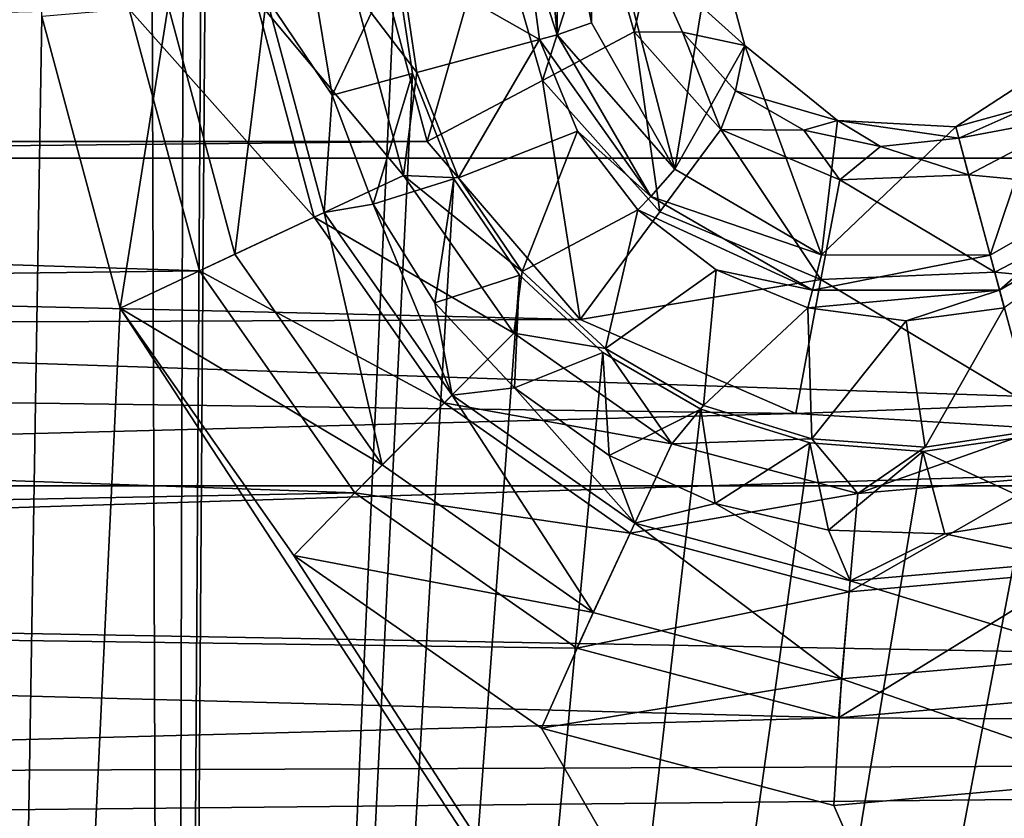
# Model space of a CAD drawing. Units: millimetres. Extents: x -101 to 101, y -101 to 101.
# Drawn here: x 18 to 22, y -83 to -80 of the extents above; entities that cross this region are included whole.
import ezdxf

# ---------------------------------------------------------------- set-up
doc = ezdxf.new("R2010")
doc.units = ezdxf.units.MM
doc.header["$LTSCALE"] = 41.718519
for name, color, linetype in [('1', 7, 'CONTINUOUS'), ('1440', 7, 'CONTINUOUS'), ('1441', 7, 'CONTINUOUS'), ('1442', 7, 'CONTINUOUS'), ('1445', 7, 'CONTINUOUS'), ('1446', 7, 'CONTINUOUS'), ('1583', 7, 'CONTINUOUS'), ('1584', 7, 'CONTINUOUS'), ('1585', 7, 'CONTINUOUS'), ('1586', 7, 'CONTINUOUS'), ('160', 7, 'CONTINUOUS'), ('1949', 7, 'CONTINUOUS'), ('1951', 7, 'CONTINUOUS'), ('2108', 7, 'CONTINUOUS'), ('2265', 7, 'CONTINUOUS'), ('3', 7, 'CONTINUOUS'), ('317', 7, 'CONTINUOUS'), ('409', 7, 'CONTINUOUS'), ('410', 7, 'CONTINUOUS'), ('679', 7, 'CONTINUOUS'), ('680', 7, 'CONTINUOUS')]:
    doc.layers.add(name, color=color, linetype=linetype)

msp = doc.modelspace()

# ---------------------------------------------------------------- linework, layer by layer
at = {"layer": '1', "linetype": 'CONTINUOUS'}
for points in [[(18.8984, -64.0982, -3), (18.9301, -63.6774, -3), (18.6842, -98.0512, -3), (18.8984, -64.0982, -3)], [(18.9301, -63.6774, -3), (19.5046, -79.7626, -3), (18.6842, -98.0512, -3), (18.9301, -63.6774, -3)], [(18.7777, -64.4912, -3), (18.8984, -64.0982, -3), (18.6842, -98.0512, -3), (18.7777, -64.4912, -3)], [(18.5726, -64.8467, -3), (18.7777, -64.4912, -3), (18.6842, -98.0512, -3), (18.5726, -64.8467, -3)], [(18.2874, -65.1536, -3), (18.5726, -64.8467, -3), (12.4979, -99.0311, -3), (18.2874, -65.1536, -3)], [(12.4979, -99.0311, -3), (18.5726, -64.8467, -3), (18.6842, -98.0512, -3), (12.4979, -99.0311, -3)], [(17.9489, -65.3853, -3), (18.2874, -65.1536, -3), (12.4979, -99.0311, -3), (17.9489, -65.3853, -3)], [(19.5046, -79.7626, -3), (19.5653, -80.1678, -3), (18.6842, -98.0512, -3), (19.5046, -79.7626, -3)], [(23.0482, -80.429, -3), (23.1689, -80.036, -3), (18.6842, -98.0512, -3), (23.0482, -80.429, -3)], [(18.6842, -98.0512, -3), (23.1689, -80.036, -3), (24.8119, -96.6832, -3), (18.6842, -98.0512, -3)], [(19.5653, -80.1678, -3), (19.7153, -80.5491, -3), (18.6842, -98.0512, -3), (19.5653, -80.1678, -3)], [(22.8431, -80.7844, -3), (23.0482, -80.429, -3), (18.6842, -98.0512, -3), (22.8431, -80.7844, -3)], [(19.7153, -80.5491, -3), (19.9531, -80.8976, -3), (18.6842, -98.0512, -3), (19.7153, -80.5491, -3)], [(22.5579, -81.0914, -3), (22.8431, -80.7844, -3), (18.6842, -98.0512, -3), (22.5579, -81.0914, -3)], [(19.9531, -80.8976, -3), (20.2546, -81.1777, -3), (18.6842, -98.0512, -3), (19.9531, -80.8976, -3)], [(22.2194, -81.3231, -3), (22.5579, -81.0914, -3), (18.6842, -98.0512, -3), (22.2194, -81.3231, -3)], [(20.2546, -81.1777, -3), (20.6092, -81.3829, -3), (18.6842, -98.0512, -3), (20.2546, -81.1777, -3)], [(21.8314, -81.4758, -3), (22.2194, -81.3231, -3), (18.6842, -98.0512, -3), (21.8314, -81.4758, -3)], [(20.6092, -81.3829, -3), (21.0041, -81.5056, -3), (18.6842, -98.0512, -3), (20.6092, -81.3829, -3)], [(21.4128, -81.537, -3), (21.8314, -81.4758, -3), (18.6842, -98.0512, -3), (21.4128, -81.537, -3)], [(21.0041, -81.5056, -3), (21.4128, -81.537, -3), (18.6842, -98.0512, -3), (21.0041, -81.5056, -3)]]:
    msp.add_3dface(points, dxfattribs=at)
at = {"layer": '1440', "color": 7, "linetype": 'CONTINUOUS', "true_color": 0xfaa000}
for points in [[(20.2141, -79.984, -4.3), (20.2194, -79.3754, -4.3), (20.5155, -80.5144, -4.3), (20.2141, -79.984, -4.3)], [(20.5155, -80.5144, -4.3), (20.2194, -79.3754, -4.3), (20.6573, -79.6523, -4.3), (20.5155, -80.5144, -4.3)], [(20.7682, -80.0662, -4.3), (20.5155, -80.5144, -4.3), (20.6573, -79.6523, -4.3), (20.7682, -80.0662, -4.3)], [(21.0458, -80.8237, -4.3), (20.5155, -80.5144, -4.3), (20.7682, -80.0662, -4.3), (21.0458, -80.8237, -4.3)], [(21.1037, -80.3378, -4.3), (21.0458, -80.8237, -4.3), (20.7682, -80.0662, -4.3), (21.1037, -80.3378, -4.3)], [(21.8925, -80.1264, -4.3), (21.657, -80.8249, -4.3), (21.5326, -80.3607, -4.3), (21.8925, -80.1264, -4.3)], [(22.1746, -80.5286, -4.3), (21.657, -80.8249, -4.3), (21.8925, -80.1264, -4.3), (22.1746, -80.5286, -4.3)], [(21.5326, -80.3607, -4.3), (21.0458, -80.8237, -4.3), (21.1037, -80.3378, -4.3), (21.5326, -80.3607, -4.3)], [(21.657, -80.8249, -4.3), (21.0458, -80.8237, -4.3), (21.5326, -80.3607, -4.3), (21.657, -80.8249, -4.3)]]:
    msp.add_3dface(points, dxfattribs=at)
at = {"layer": '1441', "color": 7, "linetype": 'CONTINUOUS', "true_color": 0xfaa000}
for points in [[(20.0252, -80.0446, -4.1278), (19.5205, -79.7574, -0.8608), (19.9784, -79.6889, -4.1278), (20.0252, -80.0446, -4.1278)], [(19.5817, -80.1634, -0.8608), (19.5205, -79.7574, -0.8608), (20.0252, -80.0446, -4.1278), (19.5817, -80.1634, -0.8608)], [(19.7317, -80.5455, -0.8608), (19.5817, -80.1634, -0.8608), (20.0252, -80.0446, -4.1278), (19.7317, -80.5455, -0.8608)], [(20.1625, -80.376, -4.1278), (19.7317, -80.5455, -0.8608), (20.0252, -80.0446, -4.1278), (20.1625, -80.376, -4.1278)], [(19.9629, -80.8847, -0.8608), (19.7317, -80.5455, -0.8608), (20.1625, -80.376, -4.1278), (19.9629, -80.8847, -0.8608)], [(20.3809, -80.6606, -4.1278), (19.9629, -80.8847, -0.8608), (20.1625, -80.376, -4.1278), (20.3809, -80.6606, -4.1278)], [(20.2639, -81.164, -0.8608), (19.9629, -80.8847, -0.8608), (20.3809, -80.6606, -4.1278), (20.2639, -81.164, -0.8608)], [(20.6655, -80.879, -4.1278), (20.2639, -81.164, -0.8608), (20.3809, -80.6606, -4.1278), (20.6655, -80.879, -4.1278)], [(20.6194, -81.3693, -0.8608), (20.2639, -81.164, -0.8608), (20.6655, -80.879, -4.1278), (20.6194, -81.3693, -0.8608)], [(20.9969, -81.0163, -4.1278), (20.6194, -81.3693, -0.8608), (20.6655, -80.879, -4.1278), (20.9969, -81.0163, -4.1278)], [(21.0117, -81.4903, -0.8608), (20.6194, -81.3693, -0.8608), (20.9969, -81.0163, -4.1278), (21.0117, -81.4903, -0.8608)], [(21.3526, -81.0631, -4.1278), (21.0117, -81.4903, -0.8608), (20.9969, -81.0163, -4.1278), (21.3526, -81.0631, -4.1278)], [(21.7082, -81.0163, -4.1278), (21.4211, -81.5209, -0.8608), (21.3526, -81.0631, -4.1278), (21.7082, -81.0163, -4.1278)], [(21.8271, -81.4598, -0.8608), (21.4211, -81.5209, -0.8608), (21.7082, -81.0163, -4.1278), (21.8271, -81.4598, -0.8608)], [(21.4211, -81.5209, -0.8608), (21.0117, -81.4903, -0.8608), (21.3526, -81.0631, -4.1278), (21.4211, -81.5209, -0.8608)]]:
    msp.add_3dface(points, dxfattribs=at)
at = {"layer": '1442', "color": 7, "linetype": 'CONTINUOUS', "true_color": 0xfaa000}
for points in [[(19.5205, -79.7574, -0.8608), (19.5817, -80.1634, -0.8608), (19.3527, -79.8638, -0.4221), (19.5205, -79.7574, -0.8608)], [(19.3527, -79.8638, -0.4221), (19.5331, -80.5373, -0.4221), (18.9971, -79.895, -0.1116), (19.3527, -79.8638, -0.4221)], [(19.3527, -79.8638, -0.4221), (19.5817, -80.1634, -0.8608), (19.5331, -80.5373, -0.4221), (19.3527, -79.8638, -0.4221)], [(18.5403, -79.9345), (18.9971, -79.895, -0.1116), (19.2097, -80.6881, -0.1116), (18.5403, -79.9345)], [(18.9971, -79.895, -0.1116), (19.5331, -80.5373, -0.4221), (19.2097, -80.6881, -0.1116), (18.9971, -79.895, -0.1116)], [(18.7942, -80.8823), (18.5403, -79.9345), (19.2097, -80.6881, -0.1116), (18.7942, -80.8823)], [(19.5817, -80.1634, -0.8608), (19.7317, -80.5455, -0.8608), (19.5331, -80.5373, -0.4221), (19.5817, -80.1634, -0.8608)], [(19.5331, -80.5373, -0.4221), (19.933, -81.1084, -0.4221), (19.2097, -80.6881, -0.1116), (19.5331, -80.5373, -0.4221)], [(19.7317, -80.5455, -0.8608), (19.9629, -80.8847, -0.8608), (19.5331, -80.5373, -0.4221), (19.7317, -80.5455, -0.8608)], [(19.5331, -80.5373, -0.4221), (19.9629, -80.8847, -0.8608), (19.933, -81.1084, -0.4221), (19.5331, -80.5373, -0.4221)], [(18.7942, -80.8823), (19.2097, -80.6881, -0.1116), (19.6807, -81.3608, -0.1116), (18.7942, -80.8823)], [(19.2097, -80.6881, -0.1116), (19.933, -81.1084, -0.4221), (19.6807, -81.3608, -0.1116), (19.2097, -80.6881, -0.1116)], [(19.3571, -81.6859), (18.7942, -80.8823), (19.6807, -81.3608, -0.1116), (19.3571, -81.6859)], [(19.9629, -80.8847, -0.8608), (20.2639, -81.164, -0.8608), (19.933, -81.1084, -0.4221), (19.9629, -80.8847, -0.8608)], [(19.933, -81.1084, -0.4221), (20.5042, -81.5083, -0.4221), (19.6807, -81.3608, -0.1116), (19.933, -81.1084, -0.4221)], [(19.933, -81.1084, -0.4221), (20.2639, -81.164, -0.8608), (20.5042, -81.5083, -0.4221), (19.933, -81.1084, -0.4221)], [(20.2639, -81.164, -0.8608), (20.6194, -81.3693, -0.8608), (20.5042, -81.5083, -0.4221), (20.2639, -81.164, -0.8608)], [(19.3571, -81.6859), (19.6807, -81.3608, -0.1116), (20.3533, -81.8318, -0.1116), (19.3571, -81.6859)], [(19.6807, -81.3608, -0.1116), (20.5042, -81.5083, -0.4221), (20.3533, -81.8318, -0.1116), (19.6807, -81.3608, -0.1116)], [(20.6194, -81.3693, -0.8608), (21.0117, -81.4903, -0.8608), (20.5042, -81.5083, -0.4221), (20.6194, -81.3693, -0.8608)], [(20.5042, -81.5083, -0.4221), (21.0117, -81.4903, -0.8608), (21.1776, -81.6888, -0.4221), (20.5042, -81.5083, -0.4221)], [(21.0117, -81.4903, -0.8608), (21.4211, -81.5209, -0.8608), (21.1776, -81.6888, -0.4221), (21.0117, -81.4903, -0.8608)], [(21.4211, -81.5209, -0.8608), (21.8271, -81.4598, -0.8608), (21.1776, -81.6888, -0.4221), (21.4211, -81.5209, -0.8608)], [(21.1776, -81.6888, -0.4221), (21.8271, -81.4598, -0.8608), (21.8722, -81.628, -0.4221), (21.1776, -81.6888, -0.4221)], [(20.5042, -81.5083, -0.4221), (21.1776, -81.6888, -0.4221), (20.3533, -81.8318, -0.1116), (20.5042, -81.5083, -0.4221)], [(21.1776, -81.6888, -0.4221), (21.8722, -81.628, -0.4221), (21.1465, -82.0443, -0.1116), (21.1776, -81.6888, -0.4221)], [(21.1465, -82.0443, -0.1116), (21.8722, -81.628, -0.4221), (21.9645, -81.9728, -0.1116), (21.1465, -82.0443, -0.1116)], [(20.1607, -82.2483), (19.3571, -81.6859), (20.3533, -81.8318, -0.1116), (20.1607, -82.2483)], [(20.3533, -81.8318, -0.1116), (21.1776, -81.6888, -0.4221), (21.1465, -82.0443, -0.1116), (20.3533, -81.8318, -0.1116)], [(20.1607, -82.2483), (20.3533, -81.8318, -0.1116), (21.1465, -82.0443, -0.1116), (20.1607, -82.2483)], [(22.0834, -82.4163), (21.1076, -82.5017), (21.9645, -81.9728, -0.1116), (22.0834, -82.4163)], [(21.1076, -82.5017), (21.1465, -82.0443, -0.1116), (21.9645, -81.9728, -0.1116), (21.1076, -82.5017)], [(21.1076, -82.5017), (20.1607, -82.2483), (21.1465, -82.0443, -0.1116), (21.1076, -82.5017)]]:
    msp.add_3dface(points, dxfattribs=at)
at = {"layer": '1445', "color": 7, "linetype": 'CONTINUOUS', "true_color": 0xfaa000}
for points in [[(20.7682, -80.0662, -4.3), (20.6573, -79.6523, -4.3), (20.4266, -79.7573, 0.6436), (20.7682, -80.0662, -4.3)], [(20.5434, -80.0182, 0.6329), (20.7682, -80.0662, -4.3), (20.4266, -79.7573, 0.6436), (20.5434, -80.0182, 0.6329)], [(20.7347, -80.2303, 0.6231), (20.7682, -80.0662, -4.3), (20.5434, -80.0182, 0.6329), (20.7347, -80.2303, 0.6231)], [(21.1037, -80.3378, -4.3), (20.7682, -80.0662, -4.3), (20.7347, -80.2303, 0.6231), (21.1037, -80.3378, -4.3)], [(20.9819, -80.3727, 0.6154), (21.1037, -80.3378, -4.3), (20.7347, -80.2303, 0.6231), (20.9819, -80.3727, 0.6154)], [(21.2604, -80.4318, 0.6104), (21.1037, -80.3378, -4.3), (20.9819, -80.3727, 0.6154), (21.2604, -80.4318, 0.6104)], [(21.5326, -80.3607, -4.3), (21.1037, -80.3378, -4.3), (21.5437, -80.4021, 0.6087), (21.5326, -80.3607, -4.3)], [(21.5437, -80.4021, 0.6087), (21.1037, -80.3378, -4.3), (21.2604, -80.4318, 0.6104), (21.5437, -80.4021, 0.6087)]]:
    msp.add_3dface(points, dxfattribs=at)
at = {"layer": '1446', "color": 7, "linetype": 'CONTINUOUS', "true_color": 0xfaa000}
for points in [[(21.8925, -80.1264, -4.3), (21.5326, -80.3607, -4.3), (21.8048, -80.2856, 0.6104), (21.8925, -80.1264, -4.3)], [(21.5326, -80.3607, -4.3), (21.5437, -80.4021, 0.6087), (21.8048, -80.2856, 0.6104), (21.5326, -80.3607, -4.3)]]:
    msp.add_3dface(points, dxfattribs=at)
at = {"layer": '1583', "color": 7, "linetype": 'CONTINUOUS', "true_color": 0xfaa000}
for points in [[(21.657, -80.8249, -4.3), (22.1746, -80.5286, -4.3), (21.6909, -80.9517, -4.2509), (21.657, -80.8249, -4.3)], [(21.6909, -80.9517, -4.2509), (22.1746, -80.5286, -4.3), (22.277, -80.6133, -4.2509), (21.6909, -80.9517, -4.2509)], [(21.7082, -81.0163, -4.1278), (21.6909, -80.9517, -4.2509), (22.277, -80.6133, -4.2509), (21.7082, -81.0163, -4.1278)]]:
    msp.add_3dface(points, dxfattribs=at)
at = {"layer": '1584', "color": 7, "linetype": 'CONTINUOUS', "true_color": 0xfaa000}
for points in [[(19.9784, -79.6889, -4.1278), (20.0252, -79.3332, -4.1278), (20.0898, -80.0272, -4.2509), (19.9784, -79.6889, -4.1278)], [(20.0898, -80.0272, -4.2509), (20.0252, -79.3332, -4.1278), (20.0898, -79.3505, -4.2509), (20.0898, -80.0272, -4.2509)], [(20.2194, -79.3754, -4.3), (20.2141, -79.984, -4.3), (20.0898, -79.3505, -4.2509), (20.2194, -79.3754, -4.3)], [(20.2141, -79.984, -4.3), (20.0898, -80.0272, -4.2509), (20.0898, -79.3505, -4.2509), (20.2141, -79.984, -4.3)], [(20.0252, -80.0446, -4.1278), (19.9784, -79.6889, -4.1278), (20.0898, -80.0272, -4.2509), (20.0252, -80.0446, -4.1278)], [(20.2141, -79.984, -4.3), (20.5155, -80.5144, -4.3), (20.0898, -80.0272, -4.2509), (20.2141, -79.984, -4.3)], [(20.4281, -80.6133, -4.2509), (20.0252, -80.0446, -4.1278), (20.0898, -80.0272, -4.2509), (20.4281, -80.6133, -4.2509)], [(20.5155, -80.5144, -4.3), (20.4281, -80.6133, -4.2509), (20.0898, -80.0272, -4.2509), (20.5155, -80.5144, -4.3)], [(20.1625, -80.376, -4.1278), (20.0252, -80.0446, -4.1278), (20.4281, -80.6133, -4.2509), (20.1625, -80.376, -4.1278)], [(20.3809, -80.6606, -4.1278), (20.1625, -80.376, -4.1278), (20.4281, -80.6133, -4.2509), (20.3809, -80.6606, -4.1278)], [(20.5155, -80.5144, -4.3), (21.0458, -80.8237, -4.3), (20.4281, -80.6133, -4.2509), (20.5155, -80.5144, -4.3)], [(21.0142, -80.9517, -4.2509), (20.3809, -80.6606, -4.1278), (20.4281, -80.6133, -4.2509), (21.0142, -80.9517, -4.2509)], [(21.0458, -80.8237, -4.3), (21.0142, -80.9517, -4.2509), (20.4281, -80.6133, -4.2509), (21.0458, -80.8237, -4.3)], [(20.6655, -80.879, -4.1278), (20.3809, -80.6606, -4.1278), (21.0142, -80.9517, -4.2509), (20.6655, -80.879, -4.1278)], [(21.0458, -80.8237, -4.3), (21.657, -80.8249, -4.3), (21.0142, -80.9517, -4.2509), (21.0458, -80.8237, -4.3)], [(21.657, -80.8249, -4.3), (21.6909, -80.9517, -4.2509), (21.0142, -80.9517, -4.2509), (21.657, -80.8249, -4.3)], [(20.9969, -81.0163, -4.1278), (20.6655, -80.879, -4.1278), (21.0142, -80.9517, -4.2509), (20.9969, -81.0163, -4.1278)], [(21.3526, -81.0631, -4.1278), (20.9969, -81.0163, -4.1278), (21.6909, -80.9517, -4.2509), (21.3526, -81.0631, -4.1278)], [(21.6909, -80.9517, -4.2509), (20.9969, -81.0163, -4.1278), (21.0142, -80.9517, -4.2509), (21.6909, -80.9517, -4.2509)], [(21.7082, -81.0163, -4.1278), (21.3526, -81.0631, -4.1278), (21.6909, -80.9517, -4.2509), (21.7082, -81.0163, -4.1278)]]:
    msp.add_3dface(points, dxfattribs=at)
at = {"layer": '1585', "color": 7, "linetype": 'CONTINUOUS', "true_color": 0xfaa000}
for points in [[(19.8573, -79.5746, 1.4879), (20.0366, -80.1924, 1.4807), (20.2381, -79.5603, 1.141), (19.8573, -79.5746, 1.4879)], [(20.2381, -79.5603, 1.141), (20.0366, -80.1924, 1.4807), (20.3687, -80.017, 1.1279), (20.2381, -79.5603, 1.141)], [(20.4266, -79.7573, 0.6436), (20.2381, -79.5603, 1.141), (20.3687, -80.017, 1.1279), (20.4266, -79.7573, 0.6436)], [(19.3979, -79.5901, 1.6), (19.6181, -80.4138, 1.6), (19.8573, -79.5746, 1.4879), (19.3979, -79.5901, 1.6)], [(19.8573, -79.5746, 1.4879), (19.6181, -80.4138, 1.6), (20.0366, -80.1924, 1.4807), (19.8573, -79.5746, 1.4879)], [(20.5434, -80.0182, 0.6329), (20.4266, -79.7573, 0.6436), (20.3687, -80.017, 1.1279), (20.5434, -80.0182, 0.6329)], [(20.0366, -80.1924, 1.4807), (20.4611, -80.668, 1.474), (20.3687, -80.017, 1.1279), (20.0366, -80.1924, 1.4807)], [(20.5434, -80.0182, 0.6329), (20.3687, -80.017, 1.1279), (20.6814, -80.3699, 1.1159), (20.5434, -80.0182, 0.6329)], [(20.3687, -80.017, 1.1279), (20.4611, -80.668, 1.474), (20.6814, -80.3699, 1.1159), (20.3687, -80.017, 1.1279)], [(20.7347, -80.2303, 0.6231), (20.5434, -80.0182, 0.6329), (20.6814, -80.3699, 1.1159), (20.7347, -80.2303, 0.6231)], [(19.6181, -80.4138, 1.6), (20.1721, -81.0585, 1.6), (20.0366, -80.1924, 1.4807), (19.6181, -80.4138, 1.6)], [(20.0366, -80.1924, 1.4807), (20.1721, -81.0585, 1.6), (20.4611, -80.668, 1.474), (20.0366, -80.1924, 1.4807)], [(20.9819, -80.3727, 0.6154), (20.7347, -80.2303, 0.6231), (20.6814, -80.3699, 1.1159), (20.9819, -80.3727, 0.6154)], [(20.4611, -80.668, 1.474), (21.0442, -80.9137, 1.4692), (20.6814, -80.3699, 1.1159), (20.4611, -80.668, 1.474)], [(20.9819, -80.3727, 0.6154), (20.6814, -80.3699, 1.1159), (21.1126, -80.553, 1.1075), (20.9819, -80.3727, 0.6154)], [(20.6814, -80.3699, 1.1159), (21.0442, -80.9137, 1.4692), (21.1126, -80.553, 1.1075), (20.6814, -80.3699, 1.1159)], [(21.2604, -80.4318, 0.6104), (20.9819, -80.3727, 0.6154), (21.1126, -80.553, 1.1075), (21.2604, -80.4318, 0.6104)], [(21.5437, -80.4021, 0.6087), (21.2604, -80.4318, 0.6104), (21.579, -80.534, 1.1046), (21.5437, -80.4021, 0.6087)], [(21.579, -80.534, 1.1046), (21.2604, -80.4318, 0.6104), (21.1126, -80.553, 1.1075), (21.579, -80.534, 1.1046)], [(21.0442, -80.9137, 1.4692), (21.6737, -80.8874, 1.4674), (21.1126, -80.553, 1.1075), (21.0442, -80.9137, 1.4692)], [(21.6737, -80.8874, 1.4674), (21.579, -80.534, 1.1046), (21.1126, -80.553, 1.1075), (21.6737, -80.8874, 1.4674)], [(20.4611, -80.668, 1.474), (20.1721, -81.0585, 1.6), (21.0442, -80.9137, 1.4692), (20.4611, -80.668, 1.474)], [(20.1721, -81.0585, 1.6), (20.9532, -81.3994, 1.6), (21.0442, -80.9137, 1.4692), (20.1721, -81.0585, 1.6)], [(20.9532, -81.3994, 1.6), (21.8025, -81.368, 1.6), (21.0442, -80.9137, 1.4692), (20.9532, -81.3994, 1.6)], [(21.8025, -81.368, 1.6), (21.6737, -80.8874, 1.4674), (21.0442, -80.9137, 1.4692), (21.8025, -81.368, 1.6)]]:
    msp.add_3dface(points, dxfattribs=at)
at = {"layer": '1586', "color": 7, "linetype": 'CONTINUOUS', "true_color": 0xfaa000}
for points in [[(21.8048, -80.2856, 0.6104), (21.5437, -80.4021, 0.6087), (21.9924, -80.3173, 1.1076), (21.8048, -80.2856, 0.6104)], [(21.5437, -80.4021, 0.6087), (21.579, -80.534, 1.1046), (21.9924, -80.3173, 1.1076), (21.5437, -80.4021, 0.6087)], [(21.579, -80.534, 1.1046), (22.232, -80.5955, 1.4692), (21.9924, -80.3173, 1.1076), (21.579, -80.534, 1.1046)], [(21.6737, -80.8874, 1.4674), (22.232, -80.5955, 1.4692), (21.579, -80.534, 1.1046), (21.6737, -80.8874, 1.4674)], [(21.6737, -80.8874, 1.4674), (22.5547, -80.9697, 1.6), (22.232, -80.5955, 1.4692), (21.6737, -80.8874, 1.4674)], [(21.8025, -81.368, 1.6), (22.5547, -80.9697, 1.6), (21.6737, -80.8874, 1.4674), (21.8025, -81.368, 1.6)]]:
    msp.add_3dface(points, dxfattribs=at)
at = {"layer": '160', "linetype": 'CONTINUOUS'}
for points in [[(19.2752, -80.2455, -0.8608), (19.5046, -79.7626, -3), (19.2065, -79.8295, -0.8608), (19.2752, -80.2455, -0.8608)], [(19.5653, -80.1678, -3), (19.5046, -79.7626, -3), (19.2752, -80.2455, -0.8608), (19.5653, -80.1678, -3)], [(19.4237, -80.6401, -0.8608), (19.5653, -80.1678, -3), (19.2752, -80.2455, -0.8608), (19.4237, -80.6401, -0.8608)], [(19.7153, -80.5491, -3), (19.5653, -80.1678, -3), (19.4237, -80.6401, -0.8608), (19.7153, -80.5491, -3)], [(19.6464, -80.9981, -0.8608), (19.7153, -80.5491, -3), (19.4237, -80.6401, -0.8608), (19.6464, -80.9981, -0.8608)], [(19.9531, -80.8976, -3), (19.7153, -80.5491, -3), (19.6464, -80.9981, -0.8608), (19.9531, -80.8976, -3)], [(19.9346, -81.3058, -0.8608), (19.9531, -80.8976, -3), (19.6464, -80.9981, -0.8608), (19.9346, -81.3058, -0.8608)], [(20.2546, -81.1777, -3), (19.9531, -80.8976, -3), (19.9346, -81.3058, -0.8608), (20.2546, -81.1777, -3)], [(20.2773, -81.5514, -0.8608), (20.2546, -81.1777, -3), (19.9346, -81.3058, -0.8608), (20.2773, -81.5514, -0.8608)], [(20.6092, -81.3829, -3), (20.2546, -81.1777, -3), (20.2773, -81.5514, -0.8608), (20.6092, -81.3829, -3)], [(20.6613, -81.7254, -0.8608), (20.6092, -81.3829, -3), (20.2773, -81.5514, -0.8608), (20.6613, -81.7254, -0.8608)], [(21.0041, -81.5056, -3), (20.6092, -81.3829, -3), (20.6613, -81.7254, -0.8608), (21.0041, -81.5056, -3)], [(21.8314, -81.4758, -3), (21.4128, -81.537, -3), (21.9092, -81.7662, -0.8608), (21.8314, -81.4758, -3)], [(21.0719, -81.8211, -0.8608), (21.0041, -81.5056, -3), (20.6613, -81.7254, -0.8608), (21.0719, -81.8211, -0.8608)], [(21.4128, -81.537, -3), (21.0041, -81.5056, -3), (21.0719, -81.8211, -0.8608), (21.4128, -81.537, -3)], [(21.4932, -81.8349, -0.8608), (21.4128, -81.537, -3), (21.0719, -81.8211, -0.8608), (21.4932, -81.8349, -0.8608)], [(21.9092, -81.7662, -0.8608), (21.4128, -81.537, -3), (21.4932, -81.8349, -0.8608), (21.9092, -81.7662, -0.8608)]]:
    msp.add_3dface(points, dxfattribs=at)
at = {"layer": '1949', "color": 7, "linetype": 'CONTINUOUS', "true_color": 0xfaa000}
for points in [[(18.8984, -64.0982, -3), (18.9301, -63.6774, -3), (18.6842, -98.0512, -3), (18.8984, -64.0982, -3)], [(18.9301, -63.6774, -3), (19.5046, -79.7626, -3), (18.6842, -98.0512, -3), (18.9301, -63.6774, -3)], [(18.7777, -64.4912, -3), (18.8984, -64.0982, -3), (18.6842, -98.0512, -3), (18.7777, -64.4912, -3)], [(18.5726, -64.8467, -3), (18.7777, -64.4912, -3), (18.6842, -98.0512, -3), (18.5726, -64.8467, -3)], [(18.2874, -65.1536, -3), (18.5726, -64.8467, -3), (12.4979, -99.0311, -3), (18.2874, -65.1536, -3)], [(12.4979, -99.0311, -3), (18.5726, -64.8467, -3), (18.6842, -98.0512, -3), (12.4979, -99.0311, -3)], [(17.9489, -65.3853, -3), (18.2874, -65.1536, -3), (12.4979, -99.0311, -3), (17.9489, -65.3853, -3)], [(19.5046, -79.7626, -3), (19.5653, -80.1678, -3), (18.6842, -98.0512, -3), (19.5046, -79.7626, -3)], [(23.0482, -80.429, -3), (23.1689, -80.036, -3), (18.6842, -98.0512, -3), (23.0482, -80.429, -3)], [(18.6842, -98.0512, -3), (23.1689, -80.036, -3), (24.8119, -96.6832, -3), (18.6842, -98.0512, -3)], [(19.5653, -80.1678, -3), (19.7153, -80.5491, -3), (18.6842, -98.0512, -3), (19.5653, -80.1678, -3)], [(22.8431, -80.7844, -3), (23.0482, -80.429, -3), (18.6842, -98.0512, -3), (22.8431, -80.7844, -3)], [(19.7153, -80.5491, -3), (19.9531, -80.8976, -3), (18.6842, -98.0512, -3), (19.7153, -80.5491, -3)], [(22.5579, -81.0914, -3), (22.8431, -80.7844, -3), (18.6842, -98.0512, -3), (22.5579, -81.0914, -3)], [(19.9531, -80.8976, -3), (20.2546, -81.1777, -3), (18.6842, -98.0512, -3), (19.9531, -80.8976, -3)], [(22.2194, -81.3231, -3), (22.5579, -81.0914, -3), (18.6842, -98.0512, -3), (22.2194, -81.3231, -3)], [(20.2546, -81.1777, -3), (20.6092, -81.3829, -3), (18.6842, -98.0512, -3), (20.2546, -81.1777, -3)], [(21.8314, -81.4758, -3), (22.2194, -81.3231, -3), (18.6842, -98.0512, -3), (21.8314, -81.4758, -3)], [(20.6092, -81.3829, -3), (21.0041, -81.5056, -3), (18.6842, -98.0512, -3), (20.6092, -81.3829, -3)], [(21.4128, -81.537, -3), (21.8314, -81.4758, -3), (18.6842, -98.0512, -3), (21.4128, -81.537, -3)], [(21.0041, -81.5056, -3), (21.4128, -81.537, -3), (18.6842, -98.0512, -3), (21.0041, -81.5056, -3)]]:
    msp.add_3dface(points, dxfattribs=at)
at = {"layer": '1951', "color": 7, "linetype": 'CONTINUOUS', "true_color": 0xfaa000}
for points in [[(17.895, -66.785), (18.0456, -90.7217), (18.2241, -79.9607), (17.895, -66.785)], [(18.2241, -79.9607), (18.0456, -90.7217), (18.5074, -81.0178), (18.2241, -79.9607)], [(18.0456, -90.7217), (23.9464, -89.3465), (18.5074, -81.0178), (18.0456, -90.7217)], [(18.5074, -81.0178), (23.9464, -89.3465), (19.1363, -81.9136), (18.5074, -81.0178)], [(19.1363, -81.9136), (23.9464, -89.3465), (20.0329, -82.5388), (19.1363, -81.9136)], [(20.0329, -82.5388), (23.9464, -89.3465), (21.0916, -82.8186), (20.0329, -82.5388)], [(23.9464, -89.3465), (22.1655, -82.7228), (21.0916, -82.8186), (23.9464, -89.3465)]]:
    msp.add_3dface(points, dxfattribs=at)
at = {"layer": '2108', "color": 7, "linetype": 'CONTINUOUS', "true_color": 0xfaa000}
for points in [[(19.2752, -80.2455, -0.8608), (19.5046, -79.7626, -3), (19.2065, -79.8295, -0.8608), (19.2752, -80.2455, -0.8608)], [(19.5653, -80.1678, -3), (19.5046, -79.7626, -3), (19.2752, -80.2455, -0.8608), (19.5653, -80.1678, -3)], [(19.4237, -80.6401, -0.8608), (19.5653, -80.1678, -3), (19.2752, -80.2455, -0.8608), (19.4237, -80.6401, -0.8608)], [(19.7153, -80.5491, -3), (19.5653, -80.1678, -3), (19.4237, -80.6401, -0.8608), (19.7153, -80.5491, -3)], [(19.6464, -80.9981, -0.8608), (19.7153, -80.5491, -3), (19.4237, -80.6401, -0.8608), (19.6464, -80.9981, -0.8608)], [(19.9531, -80.8976, -3), (19.7153, -80.5491, -3), (19.6464, -80.9981, -0.8608), (19.9531, -80.8976, -3)], [(19.9346, -81.3058, -0.8608), (19.9531, -80.8976, -3), (19.6464, -80.9981, -0.8608), (19.9346, -81.3058, -0.8608)], [(20.2546, -81.1777, -3), (19.9531, -80.8976, -3), (19.9346, -81.3058, -0.8608), (20.2546, -81.1777, -3)], [(20.2773, -81.5514, -0.8608), (20.2546, -81.1777, -3), (19.9346, -81.3058, -0.8608), (20.2773, -81.5514, -0.8608)], [(20.6092, -81.3829, -3), (20.2546, -81.1777, -3), (20.2773, -81.5514, -0.8608), (20.6092, -81.3829, -3)], [(20.6613, -81.7254, -0.8608), (20.6092, -81.3829, -3), (20.2773, -81.5514, -0.8608), (20.6613, -81.7254, -0.8608)], [(21.0041, -81.5056, -3), (20.6092, -81.3829, -3), (20.6613, -81.7254, -0.8608), (21.0041, -81.5056, -3)], [(21.8314, -81.4758, -3), (21.4128, -81.537, -3), (21.9092, -81.7662, -0.8608), (21.8314, -81.4758, -3)], [(21.0719, -81.8211, -0.8608), (21.0041, -81.5056, -3), (20.6613, -81.7254, -0.8608), (21.0719, -81.8211, -0.8608)], [(21.4128, -81.537, -3), (21.0041, -81.5056, -3), (21.0719, -81.8211, -0.8608), (21.4128, -81.537, -3)], [(21.4932, -81.8349, -0.8608), (21.4128, -81.537, -3), (21.0719, -81.8211, -0.8608), (21.4932, -81.8349, -0.8608)], [(21.9092, -81.7662, -0.8608), (21.4128, -81.537, -3), (21.4932, -81.8349, -0.8608), (21.9092, -81.7662, -0.8608)]]:
    msp.add_3dface(points, dxfattribs=at)
at = {"layer": '2265', "color": 7, "linetype": 'CONTINUOUS', "true_color": 0xfaa000}
for points in [[(19.2752, -80.2455, -0.8608), (19.2065, -79.8295, -0.8608), (19.0366, -79.8915, -0.4221), (19.2752, -80.2455, -0.8608)], [(18.2241, -79.9607), (18.5074, -81.0178), (18.681, -79.9226, -0.1116), (18.2241, -79.9607)], [(18.681, -79.9226, -0.1116), (18.5074, -81.0178), (18.9221, -80.8222, -0.1116), (18.681, -79.9226, -0.1116)], [(18.681, -79.9226, -0.1116), (18.9221, -80.8222, -0.1116), (19.0366, -79.8915, -0.4221), (18.681, -79.9226, -0.1116)], [(19.0366, -79.8915, -0.4221), (18.9221, -80.8222, -0.1116), (19.2456, -80.6714, -0.4221), (19.0366, -79.8915, -0.4221)], [(19.2752, -80.2455, -0.8608), (19.0366, -79.8915, -0.4221), (19.2456, -80.6714, -0.4221), (19.2752, -80.2455, -0.8608)], [(19.4237, -80.6401, -0.8608), (19.2752, -80.2455, -0.8608), (19.2456, -80.6714, -0.4221), (19.4237, -80.6401, -0.8608)], [(18.9221, -80.8222, -0.1116), (19.4563, -81.5852, -0.1116), (19.2456, -80.6714, -0.4221), (18.9221, -80.8222, -0.1116)], [(19.4237, -80.6401, -0.8608), (19.2456, -80.6714, -0.4221), (19.7087, -81.3328, -0.4221), (19.4237, -80.6401, -0.8608)], [(19.2456, -80.6714, -0.4221), (19.4563, -81.5852, -0.1116), (19.7087, -81.3328, -0.4221), (19.2456, -80.6714, -0.4221)], [(19.6464, -80.9981, -0.8608), (19.4237, -80.6401, -0.8608), (19.7087, -81.3328, -0.4221), (19.6464, -80.9981, -0.8608)], [(18.9221, -80.8222, -0.1116), (18.5074, -81.0178), (19.4563, -81.5852, -0.1116), (18.9221, -80.8222, -0.1116)], [(18.5074, -81.0178), (19.1363, -81.9136), (19.4563, -81.5852, -0.1116), (18.5074, -81.0178)], [(19.9346, -81.3058, -0.8608), (19.6464, -80.9981, -0.8608), (19.7087, -81.3328, -0.4221), (19.9346, -81.3058, -0.8608)], [(19.9346, -81.3058, -0.8608), (19.7087, -81.3328, -0.4221), (20.3701, -81.7959, -0.4221), (19.9346, -81.3058, -0.8608)], [(20.2773, -81.5514, -0.8608), (19.9346, -81.3058, -0.8608), (20.3701, -81.7959, -0.4221), (20.2773, -81.5514, -0.8608)], [(19.4563, -81.5852, -0.1116), (20.2192, -82.1194, -0.1116), (19.7087, -81.3328, -0.4221), (19.4563, -81.5852, -0.1116)], [(19.7087, -81.3328, -0.4221), (20.2192, -82.1194, -0.1116), (20.3701, -81.7959, -0.4221), (19.7087, -81.3328, -0.4221)], [(20.6613, -81.7254, -0.8608), (20.2773, -81.5514, -0.8608), (20.3701, -81.7959, -0.4221), (20.6613, -81.7254, -0.8608)], [(19.4563, -81.5852, -0.1116), (19.1363, -81.9136), (20.2192, -82.1194, -0.1116), (19.4563, -81.5852, -0.1116)], [(20.6613, -81.7254, -0.8608), (20.3701, -81.7959, -0.4221), (21.1499, -82.0049, -0.4221), (20.6613, -81.7254, -0.8608)], [(21.0719, -81.8211, -0.8608), (20.6613, -81.7254, -0.8608), (21.1499, -82.0049, -0.4221), (21.0719, -81.8211, -0.8608)], [(21.9092, -81.7662, -0.8608), (21.4932, -81.8349, -0.8608), (21.9543, -81.9345, -0.4221), (21.9092, -81.7662, -0.8608)], [(20.2192, -82.1194, -0.1116), (21.1188, -82.3604, -0.1116), (20.3701, -81.7959, -0.4221), (20.2192, -82.1194, -0.1116)], [(20.3701, -81.7959, -0.4221), (21.1188, -82.3604, -0.1116), (21.1499, -82.0049, -0.4221), (20.3701, -81.7959, -0.4221)], [(21.4932, -81.8349, -0.8608), (21.0719, -81.8211, -0.8608), (21.1499, -82.0049, -0.4221), (21.4932, -81.8349, -0.8608)], [(21.9543, -81.9345, -0.4221), (21.4932, -81.8349, -0.8608), (21.1499, -82.0049, -0.4221), (21.9543, -81.9345, -0.4221)], [(19.1363, -81.9136), (20.0329, -82.5388), (20.2192, -82.1194, -0.1116), (19.1363, -81.9136)], [(22.0467, -82.2792, -0.1116), (21.9543, -81.9345, -0.4221), (21.1499, -82.0049, -0.4221), (22.0467, -82.2792, -0.1116)], [(21.1188, -82.3604, -0.1116), (22.0467, -82.2792, -0.1116), (21.1499, -82.0049, -0.4221), (21.1188, -82.3604, -0.1116)], [(20.2192, -82.1194, -0.1116), (20.0329, -82.5388), (21.1188, -82.3604, -0.1116), (20.2192, -82.1194, -0.1116)], [(22.1655, -82.7228), (22.0467, -82.2792, -0.1116), (21.1188, -82.3604, -0.1116), (22.1655, -82.7228)], [(20.0329, -82.5388), (21.0916, -82.8186), (21.1188, -82.3604, -0.1116), (20.0329, -82.5388)], [(21.0916, -82.8186), (22.1655, -82.7228), (21.1188, -82.3604, -0.1116), (21.0916, -82.8186)]]:
    msp.add_3dface(points, dxfattribs=at)
at = {"layer": '3', "linetype": 'CONTINUOUS'}
for points in [[(17.895, -66.785), (18.0456, -90.7217), (18.2241, -79.9607), (17.895, -66.785)], [(18.2241, -79.9607), (18.0456, -90.7217), (18.5074, -81.0178), (18.2241, -79.9607)], [(18.0456, -90.7217), (23.9464, -89.3465), (18.5074, -81.0178), (18.0456, -90.7217)], [(18.5074, -81.0178), (23.9464, -89.3465), (19.1363, -81.9136), (18.5074, -81.0178)], [(19.1363, -81.9136), (23.9464, -89.3465), (20.0329, -82.5388), (19.1363, -81.9136)], [(20.0329, -82.5388), (23.9464, -89.3465), (21.0916, -82.8186), (20.0329, -82.5388)], [(23.9464, -89.3465), (22.1655, -82.7228), (21.0916, -82.8186), (23.9464, -89.3465)]]:
    msp.add_3dface(points, dxfattribs=at)
at = {"layer": '317', "linetype": 'CONTINUOUS'}
for points in [[(19.2752, -80.2455, -0.8608), (19.2065, -79.8295, -0.8608), (19.0366, -79.8915, -0.4221), (19.2752, -80.2455, -0.8608)], [(18.2241, -79.9607), (18.5074, -81.0178), (18.681, -79.9226, -0.1116), (18.2241, -79.9607)], [(18.681, -79.9226, -0.1116), (18.5074, -81.0178), (18.9221, -80.8222, -0.1116), (18.681, -79.9226, -0.1116)], [(18.681, -79.9226, -0.1116), (18.9221, -80.8222, -0.1116), (19.0366, -79.8915, -0.4221), (18.681, -79.9226, -0.1116)], [(19.0366, -79.8915, -0.4221), (18.9221, -80.8222, -0.1116), (19.2456, -80.6714, -0.4221), (19.0366, -79.8915, -0.4221)], [(19.2752, -80.2455, -0.8608), (19.0366, -79.8915, -0.4221), (19.2456, -80.6714, -0.4221), (19.2752, -80.2455, -0.8608)], [(19.4237, -80.6401, -0.8608), (19.2752, -80.2455, -0.8608), (19.2456, -80.6714, -0.4221), (19.4237, -80.6401, -0.8608)], [(18.9221, -80.8222, -0.1116), (19.4563, -81.5852, -0.1116), (19.2456, -80.6714, -0.4221), (18.9221, -80.8222, -0.1116)], [(19.4237, -80.6401, -0.8608), (19.2456, -80.6714, -0.4221), (19.7087, -81.3328, -0.4221), (19.4237, -80.6401, -0.8608)], [(19.2456, -80.6714, -0.4221), (19.4563, -81.5852, -0.1116), (19.7087, -81.3328, -0.4221), (19.2456, -80.6714, -0.4221)], [(19.6464, -80.9981, -0.8608), (19.4237, -80.6401, -0.8608), (19.7087, -81.3328, -0.4221), (19.6464, -80.9981, -0.8608)], [(18.9221, -80.8222, -0.1116), (18.5074, -81.0178), (19.4563, -81.5852, -0.1116), (18.9221, -80.8222, -0.1116)], [(18.5074, -81.0178), (19.1363, -81.9136), (19.4563, -81.5852, -0.1116), (18.5074, -81.0178)], [(19.9346, -81.3058, -0.8608), (19.6464, -80.9981, -0.8608), (19.7087, -81.3328, -0.4221), (19.9346, -81.3058, -0.8608)], [(19.9346, -81.3058, -0.8608), (19.7087, -81.3328, -0.4221), (20.3701, -81.7959, -0.4221), (19.9346, -81.3058, -0.8608)], [(20.2773, -81.5514, -0.8608), (19.9346, -81.3058, -0.8608), (20.3701, -81.7959, -0.4221), (20.2773, -81.5514, -0.8608)], [(19.4563, -81.5852, -0.1116), (20.2192, -82.1194, -0.1116), (19.7087, -81.3328, -0.4221), (19.4563, -81.5852, -0.1116)], [(19.7087, -81.3328, -0.4221), (20.2192, -82.1194, -0.1116), (20.3701, -81.7959, -0.4221), (19.7087, -81.3328, -0.4221)], [(20.6613, -81.7254, -0.8608), (20.2773, -81.5514, -0.8608), (20.3701, -81.7959, -0.4221), (20.6613, -81.7254, -0.8608)], [(19.4563, -81.5852, -0.1116), (19.1363, -81.9136), (20.2192, -82.1194, -0.1116), (19.4563, -81.5852, -0.1116)], [(20.6613, -81.7254, -0.8608), (20.3701, -81.7959, -0.4221), (21.1499, -82.0049, -0.4221), (20.6613, -81.7254, -0.8608)], [(21.0719, -81.8211, -0.8608), (20.6613, -81.7254, -0.8608), (21.1499, -82.0049, -0.4221), (21.0719, -81.8211, -0.8608)], [(21.9092, -81.7662, -0.8608), (21.4932, -81.8349, -0.8608), (21.9543, -81.9345, -0.4221), (21.9092, -81.7662, -0.8608)], [(20.2192, -82.1194, -0.1116), (21.1188, -82.3604, -0.1116), (20.3701, -81.7959, -0.4221), (20.2192, -82.1194, -0.1116)], [(20.3701, -81.7959, -0.4221), (21.1188, -82.3604, -0.1116), (21.1499, -82.0049, -0.4221), (20.3701, -81.7959, -0.4221)], [(21.4932, -81.8349, -0.8608), (21.0719, -81.8211, -0.8608), (21.1499, -82.0049, -0.4221), (21.4932, -81.8349, -0.8608)], [(21.9543, -81.9345, -0.4221), (21.4932, -81.8349, -0.8608), (21.1499, -82.0049, -0.4221), (21.9543, -81.9345, -0.4221)], [(19.1363, -81.9136), (20.0329, -82.5388), (20.2192, -82.1194, -0.1116), (19.1363, -81.9136)], [(22.0467, -82.2792, -0.1116), (21.9543, -81.9345, -0.4221), (21.1499, -82.0049, -0.4221), (22.0467, -82.2792, -0.1116)], [(21.1188, -82.3604, -0.1116), (22.0467, -82.2792, -0.1116), (21.1499, -82.0049, -0.4221), (21.1188, -82.3604, -0.1116)], [(20.2192, -82.1194, -0.1116), (20.0329, -82.5388), (21.1188, -82.3604, -0.1116), (20.2192, -82.1194, -0.1116)], [(22.1655, -82.7228), (22.0467, -82.2792, -0.1116), (21.1188, -82.3604, -0.1116), (22.1655, -82.7228)], [(20.0329, -82.5388), (21.0916, -82.8186), (21.1188, -82.3604, -0.1116), (20.0329, -82.5388)], [(21.0916, -82.8186), (22.1655, -82.7228), (21.1188, -82.3604, -0.1116), (21.0916, -82.8186)]]:
    msp.add_3dface(points, dxfattribs=at)
at = {"layer": '409', "linetype": 'CONTINUOUS'}
for points in [[(31.4514, -81.6611, 6), (-36.8417, -79.3748, 6), (36.8418, -79.3747, 6), (31.4514, -81.6611, 6)], [(-31.4512, -81.6611, 6), (-36.8417, -79.3748, 6), (31.4514, -81.6611, 6), (-31.4512, -81.6611, 6)], [(-25.9323, -83.5775, 6), (-31.4512, -81.6611, 6), (25.9325, -83.5774, 6), (-25.9323, -83.5775, 6)], [(25.9325, -83.5774, 6), (-31.4512, -81.6611, 6), (31.4514, -81.6611, 6), (25.9325, -83.5774, 6)]]:
    msp.add_3dface(points, dxfattribs=at)
at = {"layer": '410', "linetype": 'CONTINUOUS'}
for points in [[(-58.4724, -80.4735, 9), (63.4135, -76.6394, 9), (-63.4134, -76.6394, 9), (-58.4724, -80.4735, 9)], [(58.4725, -80.4734, 9), (63.4135, -76.6394, 9), (-58.4724, -80.4735, 9), (58.4725, -80.4734, 9)], [(-53.308, -83.983, 9), (58.4725, -80.4734, 9), (-58.4724, -80.4735, 9), (-53.308, -83.983, 9)], [(53.3081, -83.9829, 9), (58.4725, -80.4734, 9), (-53.308, -83.983, 9), (53.3081, -83.9829, 9)]]:
    msp.add_3dface(points, dxfattribs=at)
at = {"layer": '679', "color": 7, "linetype": 'CONTINUOUS', "true_color": 0xfaa000}
for points in [[(1.8137, -80.3363), (0.9646, -79.8464), (18.5403, -79.9345), (1.8137, -80.3363)], [(18.7942, -80.8823), (1.8137, -80.3363), (18.5403, -79.9345), (18.7942, -80.8823)], [(2.4443, -81.0875), (1.8137, -80.3363), (18.7942, -80.8823), (2.4443, -81.0875)], [(19.3571, -81.6859), (2.4443, -81.0875), (18.7942, -80.8823), (19.3571, -81.6859)], [(2.78, -82.0094), (2.4443, -81.0875), (19.3571, -81.6859), (2.78, -82.0094)], [(20.1607, -82.2483), (2.78, -82.0094), (19.3571, -81.6859), (20.1607, -82.2483)], [(2.78, -82.9906), (2.78, -82.0094), (21.1076, -82.5017), (2.78, -82.9906)], [(21.1076, -82.5017), (2.78, -82.0094), (20.1607, -82.2483), (21.1076, -82.5017)], [(22.0834, -82.4163), (40.7313, -82.6039), (21.1076, -82.5017), (22.0834, -82.4163)], [(40.7313, -82.6039), (2.78, -82.9906), (21.1076, -82.5017), (40.7313, -82.6039)], [(40.7313, -82.6039), (35.2454, -85.0893), (2.78, -82.9906), (40.7313, -82.6039)]]:
    msp.add_3dface(points, dxfattribs=at)
at = {"layer": '680', "color": 7, "linetype": 'CONTINUOUS', "true_color": 0xfaa000}
for points in [[(-19.3979, -79.5921, 1.6), (0, -80.4136, 1.6), (19.3979, -79.5901, 1.6), (-19.3979, -79.5921, 1.6)], [(19.3979, -79.5901, 1.6), (0, -80.4136, 1.6), (19.6181, -80.4138, 1.6), (19.3979, -79.5901, 1.6)], [(0, -80.4136, 1.6), (0.8284, -80.6031, 1.6), (19.6181, -80.4138, 1.6), (0, -80.4136, 1.6)], [(19.6181, -80.4138, 1.6), (0.8284, -80.6031, 1.6), (20.1721, -81.0585, 1.6), (19.6181, -80.4138, 1.6)], [(0.8284, -80.6031, 1.6), (1.4947, -81.1344, 1.6), (20.1721, -81.0585, 1.6), (0.8284, -80.6031, 1.6)], [(20.1721, -81.0585, 1.6), (1.4947, -81.1344, 1.6), (20.9532, -81.3994, 1.6), (20.1721, -81.0585, 1.6)], [(1.4947, -81.1344, 1.6), (1.863, -81.9006, 1.6), (20.9532, -81.3994, 1.6), (1.4947, -81.1344, 1.6)], [(20.9532, -81.3994, 1.6), (40.7313, -82.6039, 1.6), (21.8025, -81.368, 1.6), (20.9532, -81.3994, 1.6)], [(1.863, -81.9006, 1.6), (40.7313, -82.6039, 1.6), (20.9532, -81.3994, 1.6), (1.863, -81.9006, 1.6)], [(1.8625, -82.7533, 1.6), (40.7313, -82.6039, 1.6), (1.863, -81.9006, 1.6), (1.8625, -82.7533, 1.6)], [(35.2454, -85.0893, 1.6), (40.7313, -82.6039, 1.6), (0, -84.2383, 1.6), (35.2454, -85.0893, 1.6)], [(0, -84.2383, 1.6), (40.7313, -82.6039, 1.6), (0.8296, -84.0483, 1.6), (0, -84.2383, 1.6)], [(0.8296, -84.0483, 1.6), (40.7313, -82.6039, 1.6), (1.4942, -83.5181, 1.6), (0.8296, -84.0483, 1.6)], [(1.4942, -83.5181, 1.6), (40.7313, -82.6039, 1.6), (1.8625, -82.7533, 1.6), (1.4942, -83.5181, 1.6)]]:
    msp.add_3dface(points, dxfattribs=at)

doc.saveas('drawing.dxf')
